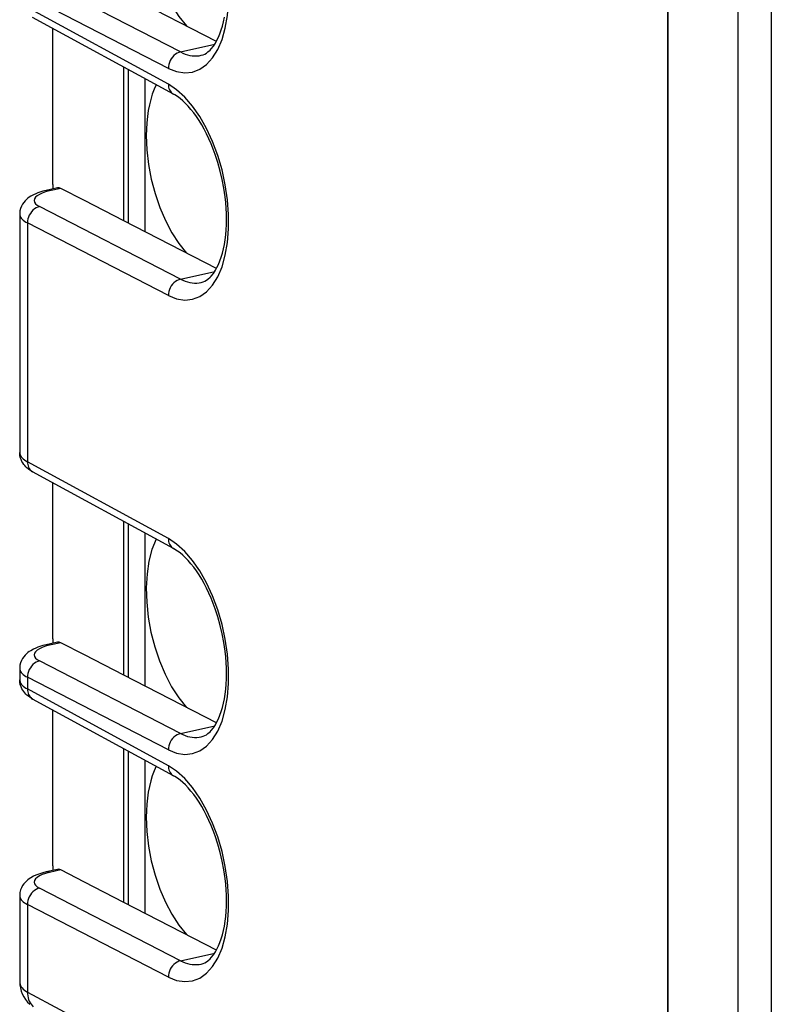
# Model space of a CAD drawing. Extents: x 0 to 420, y 0 to 297.
# Drawn here: x 320 to 336, y 233 to 253 of the extents above; entities that cross this region are included whole.
import ezdxf

# ---------------------------------------------------------------- set-up
doc = ezdxf.new("R2010")
doc.units = 0
doc.layers.get('0').update_dxf_attribs({"linetype": 'CONTINUOUS'})

msp = doc.modelspace()

# ---------------------------------------------------------------- linework, layer by layer
at = {"color": 7}
for p, q in [((334.926025, 261.854553), (334.926025, 220.816269)), ((335.616119, 261.806915), (335.616119, 220.768661)), ((333.466187, 255.372391), (333.466187, 228.773926)), ((333.475494, 255.515427), (333.475494, 228.635071)), ((323.394135, 252.743561), (320.478088, 254.244415)), ((324.137604, 252.963409), (322.219391, 253.950714)), ((323.143524, 252.405258), (320.227509, 253.906128)), ((323.143524, 252.076202), (320.227509, 253.665253)), ((323.252014, 251.868423), (320.335968, 253.457474)), ((320.754974, 250.005981), (320.754974, 253.229156)), ((323.394135, 252.743561), (324.101593, 252.902771)), ((322.219391, 249.252258), (322.219391, 252.431152)), ((322.318054, 249.201462), (322.318054, 252.37738)), ((322.666229, 249.022263), (322.666229, 252.187637)), ((320.852692, 249.933182), (320.617004, 249.880157)), ((320.91626, 249.922958), (320.681427, 249.870117)), ((320.754974, 250.005981), (320.754974, 249.911194)), ((321.405823, 249.67099), (320.91626, 249.922958)), ((322.219391, 249.252258), (321.405823, 249.67099)), ((323.394135, 248.04509), (320.478088, 249.545959)), ((320.067657, 249.39003), (320.067657, 244.456894)), ((324.137604, 248.264954), (322.219391, 249.252258)), ((320.227509, 249.207657), (320.227509, 244.268326)), ((323.143524, 247.706802), (320.227509, 249.207657)), ((323.394135, 248.04509), (324.101593, 248.2043)), ((323.143524, 242.679276), (320.227509, 244.268326)), ((323.252014, 242.471497), (320.335968, 244.060547)), ((320.754974, 240.609055), (320.754974, 243.83223)), ((322.219391, 239.855316), (322.219391, 243.03421)), ((322.318054, 239.804535), (322.318054, 242.980438)), ((322.666229, 239.625336), (322.666229, 242.79071)), ((320.852692, 240.536255), (320.617004, 240.483215)), ((320.91626, 240.526031), (320.681427, 240.47319)), ((320.754974, 240.609055), (320.754974, 240.514267)), ((321.405823, 240.274063), (320.91626, 240.526031)), ((323.394135, 238.648163), (320.478088, 240.149033)), ((322.219391, 239.855316), (321.405823, 240.274063)), ((320.067657, 239.993103), (320.067657, 239.758438)), ((320.227509, 239.81073), (320.227509, 239.569855)), ((323.143524, 238.309875), (320.227509, 239.81073)), ((324.137604, 238.868027), (322.219391, 239.855316)), ((323.143524, 237.980804), (320.227509, 239.569855)), ((323.252014, 237.773041), (320.335968, 239.362091)), ((320.754974, 235.910583), (320.754974, 239.133759)), ((323.394135, 238.648163), (324.101593, 238.807373)), ((322.219391, 235.15686), (322.219391, 238.335754)), ((322.318054, 235.106079), (322.318054, 238.281982)), ((322.666229, 234.926865), (322.666229, 238.092255)), ((320.852692, 235.837799), (320.617004, 235.78476)), ((320.91626, 235.827576), (320.681427, 235.774719)), ((320.754974, 235.910583), (320.754974, 235.815811)), ((321.405823, 235.575592), (320.91626, 235.827576)), ((323.394135, 233.949707), (320.478088, 235.450562)), ((322.219391, 235.15686), (321.405823, 235.575592)), ((320.067657, 235.294647), (320.067657, 233.520172)), ((320.227509, 235.112274), (320.227509, 233.302673)), ((323.143524, 233.611404), (320.227509, 235.112274)), ((324.137604, 234.169556), (322.219391, 235.15686)), ((323.394135, 233.949707), (324.101593, 234.108917)), ((320.227509, 233.302673), (330.170319, 227.972549))]:
    msp.add_line(p, q, dxfattribs=at)
for points in [[(323.143524, 252.405243), (323.314178, 252.337555), (323.481476, 252.311432), (323.642365, 252.327423), (323.793793, 252.385162), (323.933136, 252.483673), (324.057709, 252.621063), (324.165192, 252.79483), (324.253693, 253.001801), (324.321503, 253.238098), (324.367462, 253.49942), (324.390594, 253.780975), (324.390594, 254.077484), (324.367462, 254.383575), (324.321503, 254.693573), (324.253693, 255.00177), (324.165192, 255.30246), (324.057709, 255.590179), (323.933136, 255.859528), (323.793793, 256.105652), (323.642365, 256.323944), (323.481476, 256.510376), (323.314178, 256.66153), (323.143524, 256.774689)], [(322.686371, 255.711212), (322.697968, 255.415802), (322.732635, 255.113861), (322.789764, 254.811096), (322.868134, 254.513153), (322.9664, 254.225647), (323.082733, 253.95401), (323.214813, 253.703339), (323.360199, 253.478333), (323.516205, 253.283264)], [(323.822449, 252.674347), (323.863892, 252.686813), (323.896088, 252.701019), (323.928833, 252.719772), (323.962311, 252.743683), (324.004852, 252.781418), (324.030609, 252.808563), (324.073914, 252.862366), (324.116455, 252.926575), (324.149109, 252.985077), (324.180298, 253.049973), (324.209595, 253.121078), (324.236633, 253.198074), (324.261139, 253.280624), (324.282898, 253.368408), (324.301636, 253.46106)], [(323.394135, 252.743561), (323.358246, 252.732758), (323.323212, 252.7164), (323.28952, 252.694885), (323.258087, 252.66861), (323.229462, 252.638062), (323.204193, 252.603943), (323.18277, 252.566895), (323.165741, 252.527679), (323.15329, 252.487152), (323.145844, 252.446045), (323.143524, 252.405243)], [(323.394135, 252.743561), (323.443085, 252.720184), (323.491913, 252.700653), (323.540558, 252.685059), (323.588837, 252.67337), (323.63681, 252.665619), (323.684174, 252.661835), (323.730988, 252.662018), (323.777069, 252.666229), (323.822479, 252.674347)], [(322.889008, 252.0672), (322.847443, 251.972443), (322.810333, 251.871002), (322.777863, 251.763336), (322.750092, 251.649841), (322.727264, 251.531036), (322.709442, 251.40741), (322.696625, 251.279449), (322.688934, 251.147736), (322.686371, 251.012726)], [(323.143524, 252.076202), (323.144867, 252.046265), (323.149017, 252.017334), (323.156158, 251.989716), (323.165985, 251.963776), (323.178558, 251.939758), (323.193573, 251.917999), (323.211029, 251.898712), (323.23056, 251.882111), (323.252045, 251.868439)], [(323.143524, 247.706787), (323.314178, 247.639069), (323.481476, 247.612976), (323.642365, 247.628937), (323.793793, 247.686707), (323.933136, 247.785187), (324.057709, 247.922577), (324.165192, 248.096344), (324.253693, 248.303314), (324.321503, 248.539642), (324.367462, 248.800964), (324.390594, 249.082489), (324.390594, 249.379028), (324.367462, 249.685089), (324.321503, 249.995087), (324.253693, 250.303314), (324.165192, 250.604004), (324.057709, 250.891693), (323.933136, 251.161072), (323.793793, 251.407196), (323.642365, 251.625458), (323.481476, 251.81192), (323.314178, 251.963074), (323.143524, 252.076202)], [(323.822449, 247.975876), (323.863892, 247.988342), (323.896088, 248.002563), (323.928833, 248.021317), (323.962311, 248.045212), (324.004852, 248.082947), (324.030609, 248.110107), (324.073914, 248.16391), (324.116455, 248.228104), (324.149109, 248.286606), (324.180298, 248.351517), (324.209595, 248.422607), (324.236633, 248.499619), (324.261139, 248.582169), (324.282898, 248.669952), (324.301636, 248.762604), (324.317261, 248.859741), (324.329529, 248.960922), (324.338409, 249.065796), (324.343781, 249.17392), (324.345581, 249.284882), (324.343781, 249.398239), (324.338318, 249.51358), (324.329254, 249.630478), (324.316528, 249.748489), (324.290771, 249.926651), (324.257111, 250.104919), (324.21582, 250.28183), (324.167236, 250.455948), (324.111755, 250.62587), (324.071198, 250.736145), (324.027985, 250.843552), (323.982269, 250.947678), (323.934265, 251.048157), (323.884155, 251.144608), (323.832214, 251.23671), (323.778687, 251.324081), (323.723816, 251.406418), (323.667938, 251.483414), (323.611328, 251.554794), (323.554352, 251.6203), (323.497375, 251.679703), (323.440765, 251.732849), (323.384979, 251.779617), (323.330444, 251.819931), (323.277649, 251.853836), (323.252014, 251.868423)], [(322.686371, 251.012726), (322.697968, 250.717346), (322.732635, 250.415436), (322.789764, 250.11264), (322.868134, 249.814697), (322.9664, 249.527191), (323.082733, 249.255554), (323.214813, 249.004852), (323.360199, 248.779877), (323.516205, 248.584808)], [(320.617004, 249.880157), (320.548065, 249.862946), (320.481628, 249.842773), (320.439941, 249.827942), (320.399261, 249.811523), (320.355896, 249.791489), (320.295868, 249.75827), (320.266541, 249.739059), (320.237671, 249.717667), (320.208771, 249.69313), (320.180634, 249.665344), (320.153687, 249.633774), (320.128571, 249.597946), (320.105377, 249.55571), (320.086609, 249.508713), (320.07373, 249.457718), (320.067902, 249.404205), (320.067657, 249.39003)], [(320.681427, 249.870117), (320.602509, 249.849518), (320.53299, 249.82547), (320.474152, 249.79837), (320.427216, 249.768829), (320.393219, 249.737396), (320.372772, 249.704742), (320.36618, 249.671478), (320.373749, 249.638336), (320.395233, 249.605927), (320.430267, 249.574921), (320.478119, 249.545959)], [(320.681488, 249.870087), (320.674042, 249.873566), (320.666718, 249.876434), (320.659393, 249.878693), (320.652191, 249.880402), (320.644989, 249.881531), (320.637787, 249.88205), (320.630768, 249.882019), (320.623871, 249.881378), (320.617035, 249.880157)], [(320.478119, 249.545929), (320.44223, 249.535156), (320.407196, 249.518829), (320.373505, 249.497284), (320.342072, 249.470978), (320.313446, 249.44046), (320.288177, 249.406342), (320.266754, 249.369293), (320.249725, 249.330109), (320.237274, 249.28952), (320.229828, 249.248444), (320.227509, 249.207672)], [(320.067657, 249.390045), (320.069672, 249.368561), (320.075775, 249.347198), (320.085907, 249.32605), (320.099945, 249.305145), (320.11795, 249.284607), (320.139801, 249.264496), (320.165375, 249.244934), (320.194672, 249.225952), (320.227509, 249.207672)], [(323.394135, 248.045074), (323.358246, 248.034302), (323.323212, 248.017975), (323.28952, 247.996429), (323.258087, 247.970123), (323.229462, 247.939606), (323.204193, 247.905487), (323.18277, 247.868439), (323.165741, 247.829254), (323.15329, 247.788666), (323.145844, 247.747589), (323.143524, 247.706818)], [(323.394135, 248.045074), (323.443085, 248.021698), (323.491913, 248.002197), (323.540558, 247.986603), (323.588837, 247.974884), (323.63681, 247.967133), (323.684174, 247.963348), (323.730988, 247.963562), (323.777069, 247.967743), (323.822479, 247.975861)], [(320.335968, 244.060547), (320.276154, 244.097015), (320.247009, 244.118149), (320.218506, 244.141693), (320.194916, 244.163834), (320.172058, 244.188293), (320.150208, 244.215332), (320.1297, 244.245209), (320.114044, 244.272324), (320.09494, 244.31395), (320.0802, 244.359268), (320.070862, 244.407272), (320.067657, 244.456894)], [(320.067657, 244.456879), (320.069672, 244.434814), (320.075775, 244.412811), (320.085907, 244.390961), (320.099945, 244.369415), (320.11795, 244.348175), (320.139801, 244.327362), (320.165436, 244.307037), (320.194672, 244.287354), (320.227509, 244.268341)], [(320.227509, 244.268341), (320.228851, 244.238373), (320.233002, 244.209442), (320.240143, 244.181854), (320.249969, 244.155884), (320.262543, 244.131866), (320.277557, 244.110107), (320.295013, 244.09082), (320.314545, 244.074249), (320.336029, 244.060577)], [(322.889008, 242.670258), (322.804657, 242.456696), (322.742035, 242.214172), (322.702484, 241.947479), (322.686615, 241.661774), (322.694916, 241.362701), (322.727142, 241.056), (322.782684, 240.74765), (322.860443, 240.443756), (322.958832, 240.150116), (323.076141, 239.872528), (323.209869, 239.616394), (323.357513, 239.386688), (323.516205, 239.187897)], [(323.143524, 242.679291), (323.144867, 242.649323), (323.149017, 242.620392), (323.156158, 242.592804), (323.165985, 242.566833), (323.178558, 242.542816), (323.193573, 242.521057), (323.211029, 242.50177), (323.23056, 242.485199), (323.252045, 242.471527)], [(323.143524, 238.309845), (323.314178, 238.242157), (323.481476, 238.216034), (323.642365, 238.232025), (323.793793, 238.289764), (323.933136, 238.388275), (324.057709, 238.525665), (324.165192, 238.699432), (324.253693, 238.906403), (324.321503, 239.1427), (324.367462, 239.404022), (324.390594, 239.685577), (324.390594, 239.982086), (324.367462, 240.288177), (324.321503, 240.598175), (324.253693, 240.906372), (324.165192, 241.207062), (324.057709, 241.494781), (323.933136, 241.76413), (323.793793, 242.010254), (323.642365, 242.228546), (323.481476, 242.414978), (323.314178, 242.566132), (323.143524, 242.679291)], [(323.822449, 238.578949), (323.863892, 238.591431), (323.896088, 238.605637), (323.928833, 238.62439), (323.962311, 238.648285), (324.004852, 238.686035), (324.030609, 238.713181), (324.073914, 238.766983), (324.116455, 238.831177), (324.149109, 238.889679), (324.180298, 238.95459), (324.209595, 239.025681), (324.236633, 239.102692), (324.261139, 239.185242), (324.282898, 239.273026), (324.301636, 239.365677), (324.317261, 239.462814), (324.329529, 239.563995), (324.338409, 239.668869), (324.343781, 239.776993), (324.345581, 239.887955), (324.343781, 240.001312), (324.338318, 240.116653), (324.329254, 240.233551), (324.316528, 240.351562), (324.290771, 240.529724), (324.257111, 240.707993), (324.21582, 240.884888), (324.167236, 241.059021), (324.111755, 241.228943), (324.071198, 241.339218), (324.027985, 241.446625), (323.982269, 241.550751), (323.934265, 241.65123), (323.884155, 241.747681), (323.832214, 241.839783), (323.778687, 241.927155), (323.723816, 242.009491), (323.667938, 242.086487), (323.611328, 242.157867), (323.554352, 242.223373), (323.497375, 242.282776), (323.440765, 242.335922), (323.384979, 242.38269), (323.330444, 242.423004), (323.277649, 242.456909), (323.252014, 242.471497)], [(320.617004, 240.483215), (320.548065, 240.466019), (320.481628, 240.445847), (320.439941, 240.431015), (320.399261, 240.414581), (320.355896, 240.394562), (320.295868, 240.361343), (320.266541, 240.342133), (320.237671, 240.32074), (320.208771, 240.296204), (320.180634, 240.268433), (320.153687, 240.236847), (320.128571, 240.201019), (320.105377, 240.158783), (320.086609, 240.111786), (320.07373, 240.060791), (320.067902, 240.007263), (320.067657, 239.993103)], [(320.681427, 240.473175), (320.602509, 240.452606), (320.53299, 240.428558), (320.474152, 240.401459), (320.427216, 240.371887), (320.393219, 240.340485), (320.372772, 240.3078), (320.36618, 240.274567), (320.373749, 240.241394), (320.395233, 240.208984), (320.430267, 240.178009), (320.478119, 240.149017)], [(320.681488, 240.473175), (320.674042, 240.476654), (320.666718, 240.479523), (320.659393, 240.481781), (320.652191, 240.48349), (320.644989, 240.484619), (320.637787, 240.485138), (320.630768, 240.485107), (320.623871, 240.484467), (320.617035, 240.483246)], [(320.478119, 240.149017), (320.44223, 240.138214), (320.407196, 240.121887), (320.373505, 240.100372), (320.342072, 240.074066), (320.313446, 240.043549), (320.288177, 240.00943), (320.266754, 239.972382), (320.249725, 239.933167), (320.237274, 239.892609), (320.229828, 239.851532), (320.227509, 239.81073)], [(320.067657, 239.993103), (320.069672, 239.971649), (320.075775, 239.950287), (320.085907, 239.929108), (320.099945, 239.908234), (320.11795, 239.887665), (320.139801, 239.867584), (320.165375, 239.847992), (320.194672, 239.82901), (320.227509, 239.81073)], [(320.067657, 239.758453), (320.069672, 239.736359), (320.075775, 239.714355), (320.085907, 239.692535), (320.099945, 239.670929), (320.11795, 239.649689), (320.139801, 239.628876), (320.165436, 239.608612), (320.194672, 239.588898), (320.227509, 239.569855)], [(320.335968, 239.362091), (320.276154, 239.398544), (320.247009, 239.419678), (320.218506, 239.443222), (320.194916, 239.465378), (320.172058, 239.489822), (320.150208, 239.516876), (320.1297, 239.546738), (320.114044, 239.573853), (320.09494, 239.615494), (320.0802, 239.660797), (320.070862, 239.708801), (320.067657, 239.758438)], [(320.227509, 239.569855), (320.228851, 239.539917), (320.233002, 239.510986), (320.240143, 239.483368), (320.249969, 239.457428), (320.262543, 239.433411), (320.277557, 239.411652), (320.295013, 239.392365), (320.314545, 239.375763), (320.336029, 239.362091)], [(323.394135, 238.648163), (323.358246, 238.63736), (323.323212, 238.621033), (323.28952, 238.599518), (323.258087, 238.573212), (323.229462, 238.542694), (323.204193, 238.508575), (323.18277, 238.471527), (323.165741, 238.432312), (323.15329, 238.391754), (323.145844, 238.350677), (323.143524, 238.309875)], [(323.394135, 238.648163), (323.443085, 238.624786), (323.491913, 238.605255), (323.540558, 238.589661), (323.588837, 238.577972), (323.63681, 238.570221), (323.684174, 238.566437), (323.730988, 238.56662), (323.777069, 238.570831), (323.822479, 238.578949)], [(322.889008, 237.971832), (322.847443, 237.877045), (322.810333, 237.775604), (322.777863, 237.667938), (322.750092, 237.554474), (322.727264, 237.435638), (322.709442, 237.312042), (322.696625, 237.184052), (322.688934, 237.052338), (322.686371, 236.917358)], [(323.143524, 237.980804), (323.144867, 237.950867), (323.149017, 237.921936), (323.156158, 237.894318), (323.165985, 237.868378), (323.178558, 237.84436), (323.193573, 237.822601), (323.211029, 237.803314), (323.23056, 237.786713), (323.252045, 237.773041)], [(323.143524, 233.61142), (323.314178, 233.543701), (323.481476, 233.517609), (323.642365, 233.533569), (323.793793, 233.591339), (323.933136, 233.689819), (324.057709, 233.827209), (324.165192, 234.000977), (324.253693, 234.207916), (324.321503, 234.444244), (324.367462, 234.705597), (324.390594, 234.987091), (324.390594, 235.283661), (324.367462, 235.589722), (324.321503, 235.899719), (324.253693, 236.207916), (324.165192, 236.508636), (324.057709, 236.796326), (323.933136, 237.065704), (323.793793, 237.311798), (323.642365, 237.53006), (323.481476, 237.716522), (323.314178, 237.867706), (323.143524, 237.980804)], [(323.822449, 233.880493), (323.863892, 233.89296), (323.896088, 233.907166), (323.928833, 233.925934), (323.962311, 233.949829), (324.004852, 233.987564), (324.030609, 234.014709), (324.073914, 234.068512), (324.116455, 234.132721), (324.149109, 234.191223), (324.180298, 234.256119), (324.209595, 234.327225), (324.236633, 234.404236), (324.261139, 234.486771), (324.282898, 234.574554), (324.301636, 234.667206), (324.317261, 234.764343), (324.329529, 234.86554), (324.338409, 234.970398), (324.343781, 235.078522), (324.345581, 235.189484), (324.343781, 235.302841), (324.338318, 235.418198), (324.329254, 235.53508), (324.316528, 235.653107), (324.290771, 235.831268), (324.257111, 236.009521), (324.21582, 236.186432), (324.167236, 236.36055), (324.111755, 236.530487), (324.071198, 236.640762), (324.027985, 236.748154), (323.982269, 236.85228), (323.934265, 236.952759), (323.884155, 237.049225), (323.832214, 237.141312), (323.778687, 237.228683), (323.723816, 237.31102), (323.667938, 237.388031), (323.611328, 237.459412), (323.554352, 237.524902), (323.497375, 237.584305), (323.440765, 237.637451), (323.384979, 237.684219), (323.330444, 237.724548), (323.277649, 237.758453), (323.252014, 237.773041)], [(322.686371, 236.917358), (322.697968, 236.621979), (322.732635, 236.320038), (322.789764, 236.017242), (322.868134, 235.71933), (322.9664, 235.431793), (323.082733, 235.160187), (323.214813, 234.909485), (323.360199, 234.684479), (323.516205, 234.48941)], [(320.617004, 235.78476), (320.548065, 235.767563), (320.481628, 235.747391), (320.439941, 235.732544), (320.399261, 235.716125), (320.355896, 235.696091), (320.295868, 235.662888), (320.266541, 235.643677), (320.237671, 235.622284), (320.208771, 235.597748), (320.180634, 235.569962), (320.153687, 235.538391), (320.128571, 235.502548), (320.105377, 235.460327), (320.086609, 235.413315), (320.07373, 235.362335), (320.067902, 235.308807), (320.067657, 235.294647)], [(320.681427, 235.774719), (320.602509, 235.75412), (320.53299, 235.730072), (320.474152, 235.702972), (320.427216, 235.673431), (320.393219, 235.641998), (320.372772, 235.609344), (320.36618, 235.57608), (320.373749, 235.542938), (320.395233, 235.510529), (320.430267, 235.479523), (320.478119, 235.450562)], [(320.681488, 235.774719), (320.674042, 235.778168), (320.666718, 235.781036), (320.659393, 235.783325), (320.652191, 235.785004), (320.644989, 235.786163), (320.637787, 235.786682), (320.630768, 235.786652), (320.623871, 235.78598), (320.617035, 235.78476)], [(320.478119, 235.450562), (320.44223, 235.439789), (320.407196, 235.423431), (320.373505, 235.401886), (320.342072, 235.37561), (320.313446, 235.345062), (320.288177, 235.310944), (320.266754, 235.273895), (320.249725, 235.234711), (320.237274, 235.194153), (320.229828, 235.153046), (320.227509, 235.112274)], [(320.067657, 235.294647), (320.069672, 235.273193), (320.075775, 235.251831), (320.085907, 235.230682), (320.099945, 235.209747), (320.11795, 235.18924), (320.139801, 235.169128), (320.165375, 235.149567), (320.194672, 235.130585), (320.227509, 235.112274)], [(323.394135, 233.949677), (323.358246, 233.938904), (323.323212, 233.922577), (323.28952, 233.901031), (323.258087, 233.874725), (323.229462, 233.844208), (323.204193, 233.810089), (323.18277, 233.773041), (323.165741, 233.733856), (323.15329, 233.693268), (323.145844, 233.652191), (323.143524, 233.61142)], [(323.394135, 233.949707), (323.443085, 233.926331), (323.491913, 233.90683), (323.540558, 233.891205), (323.588837, 233.879486), (323.63681, 233.871765), (323.684174, 233.867981), (323.730988, 233.868195), (323.777069, 233.872345), (323.822479, 233.880493)], [(320.067657, 233.520172), (320.069672, 233.491913), (320.075775, 233.464447), (320.085907, 233.437866), (320.099945, 233.412262), (320.11795, 233.387787), (320.139801, 233.364471), (320.165375, 233.342468), (320.194672, 233.321838), (320.227509, 233.302673)], [(320.227509, 233.302673), (320.229034, 233.262115), (320.233734, 233.222565), (320.241547, 233.184357), (320.252533, 233.147736), (320.266449, 233.113007), (320.283295, 233.080444), (320.302948, 233.050262), (320.325165, 233.022705), (320.349823, 232.997986)]]:
    msp.add_lwpolyline(points, dxfattribs=at)
for centre, radius, start, end in [((320.870148, 249.841751), 0.09322, 60.414806, 100.821269), ((320.870148, 240.444824), 0.09322, 60.414806, 100.821269), ((320.870148, 235.746368), 0.09322, 60.414806, 100.821269), ((320.698303, 233.51825), 0.630617, 179.825863, 228.198318)]:
    msp.add_arc(centre, radius, start, end, dxfattribs=at)

doc.saveas('drawing.dxf')
